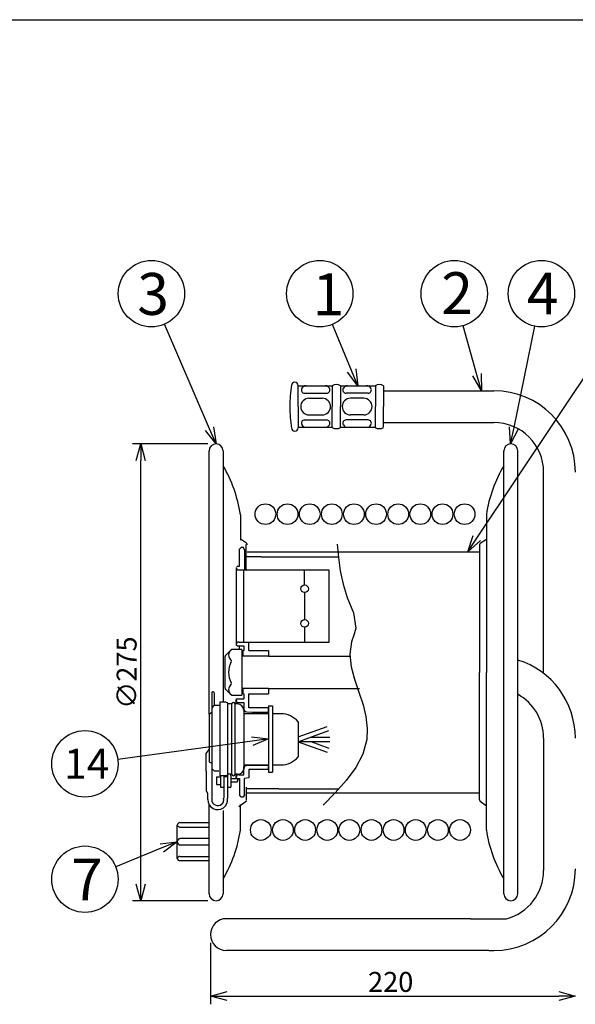
# Model space of a CAD drawing. Extents: x -205 to 200, y -141 to 138.
# Drawn here: x -44 to 40, y -10 to 138 of the extents above; entities that cross this region are included whole.
import ezdxf

# ---------------------------------------------------------------- set-up
doc = ezdxf.new("R2010")
doc.units = 0
doc.header["$LTSCALE"] = 6.750708
doc.header["$MEASUREMENT"] = 0
doc.linetypes.add('HIDDEN', pattern=[0.375, 0.25, -0.125])
doc.layers.get('0').update_dxf_attribs({"linetype": 'CONTINUOUS'})
doc.styles.get("Standard").update_dxf_attribs({"font": 'TXT', "bigfont": 'BIGFONT'})
doc.styles.add('高4.5', font='txt.shx', dxfattribs={"height": 4.5, "bigfont": 'bigfont.shx'})
doc.styles.add('高6.3', font='txt.shx', dxfattribs={"height": 6.3, "bigfont": 'bigfont.shx'})

msp = doc.modelspace()

# ---------------------------------------------------------------- linework, layer by layer
at = {"color": 3}
for p, q in [((-190, 138.5), (200, 138.5)), ((-2.02, 83.39), (3.11, 83.39)), ((4.36, 83.39), (9.61, 83.39)), ((10.86, 83.39), (10.86, 80.26)), ((10.86, 82.65), (27.46, 82.65)), ((10.86, 77.14), (10.86, 80.26)), ((-2.02, 77.14), (3.11, 77.14)), ((4.36, 77.14), (9.61, 77.14)), ((10.86, 77.87), (27.46, 77.87)), ((-15.44, 33.95), (-15.44, 73.59)), ((-13.34, 73.59), (-13.34, 35.75)), ((28.96, 6.87), (28.96, 73.65)), ((31.06, 6.94), (31.06, 73.59)), ((34.96, 40.09), (34.96, 70.37)), ((-10.73, 64.03), (-10.73, 60.13)), ((26.35, 64.03), (26.35, 40.26)), ((-9.8, 59.68), (-10.73, 60.33)), ((-9.86, 55.73), (-9.86, 59.51)), ((25.31, 59.47), (25.31, 40.26)), ((25.42, 59.68), (26.35, 60.33)), ((-9.69, 58.39), (25.31, 58.39)), ((-7.61, 57.64), (-9.86, 57.64)), ((-7.61, 57.64), (-4.51, 57.64)), ((-4.51, 57.64), (4.05, 57.64)), ((-11.34, 56.04), (-11.34, 44.37)), ((-10.22, 55.67), (2.59, 55.67)), ((-1.05, 53.42), (-1.05, 55.67)), ((2.59, 55.67), (2.59, 44.82)), ((-1.05, 52.28), (-1.05, 48.2)), ((-1.05, 47.07), (-1.05, 44.82)), ((-10.22, 44.82), (2.66, 44.82)), ((-12.06, 43.69), (-12.94, 42.83)), ((-10.52, 43.69), (-12.06, 43.69)), ((-10.52, 43.69), (-10.52, 36.84)), ((-13.02, 37.87), (-13.02, 42.65)), ((-6.47, 42.7), (4.85, 42.7)), ((4.85, 42.7), (5.77, 42.7)), ((25.31, 21.05), (25.31, 40.26)), ((26.35, 16.49), (26.35, 40.26)), ((-15.04, 37.17), (-15.04, 34.94)), ((-14.82, 37.31), (-14.9, 37.31)), ((-14.68, 37.17), (-14.68, 35.3)), ((-12.94, 37.69), (-12.06, 36.84)), ((-6.47, 37.85), (7.2, 37.85)), ((-12.85, 35.75), (-13.81, 35.75)), ((-13.81, 35.75), (-13.81, 24.7)), ((-12.06, 36.84), (-10.52, 36.84)), ((-15.04, 34.21), (-15.4, 33.97)), ((-14.68, 35.3), (-15.04, 34.94)), ((-15.04, 34.94), (-15.04, 25.8)), ((-14.68, 35.3), (-13.96, 35.3)), ((-13.96, 35.3), (-13.81, 35.3)), ((-12.01, 35.5), (-12.61, 35.5)), ((-11.17, 35.5), (-11.53, 35.5)), ((-10.21, 34.55), (-10.21, 25.68)), ((-6.47, 35.23), (-6.47, 25.25)), ((-6.47, 35.23), (-5.91, 35.23)), ((-5.91, 35.23), (-5.91, 25.25)), ((-15.4, 26.76), (-15.4, 33.97)), ((-6.47, 34.02), (-10.07, 34.02)), ((-4.6, 34.02), (-5.91, 34.02)), ((-2.02, 32.82), (-2.02, 27.53)), ((34.96, 30.37), (34.96, 10.42)), ((-15.04, 26.52), (-15.4, 26.76)), ((-14.68, 25.44), (-15.04, 25.8)), ((-14.68, 25.44), (-13.96, 25.44)), ((-10.19, 26.33), (-6.47, 26.33)), ((-6.47, 25.25), (-5.91, 25.25)), ((-5.91, 26.33), (-4.6, 26.33)), ((-14.31, 24.55), (-14.31, 23.37)), ((-14.31, 24.55), (-13.72, 24.55)), ((-12.77, 24.7), (-13.81, 24.7)), ((-13.72, 24.7), (-13.72, 22.98)), ((-13.24, 24.57), (-12.64, 24.57)), ((-12.01, 24.93), (-12.61, 24.93)), ((-12.16, 24.7), (-12.16, 24.93)), ((-12.16, 24.7), (-12.16, 22.98)), ((-12.16, 23.78), (-11.23, 23.78)), ((-12.11, 24.27), (-11.26, 24.27)), ((-11.17, 24.93), (-11.53, 24.93)), ((-11.26, 24.27), (-11.07, 24.04)), ((-11.23, 23.78), (-11.07, 24.04)), ((-11.17, 24.93), (-11.13, 24.93)), ((-14.31, 23.37), (-13.72, 23.37)), ((-13.72, 22.98), (-13.24, 22.98)), ((-12.64, 22.98), (-12.16, 22.98)), ((-9.86, 22.99), (-9.86, 21.01)), ((-4.95, 22.74), (-9.86, 22.74)), ((-4.95, 22.74), (3.48, 22.74)), ((3.48, 22.74), (4.15, 22.74)), ((-9.8, 20.85), (-10.98, 20.01)), ((-9.69, 22.14), (25.31, 22.14)), ((25.42, 20.85), (26.35, 20.19)), ((-15.44, 6.94), (-15.44, 20.34)), ((-13.34, 19.44), (-13.34, 9.17)), ((-10.73, 16.49), (-10.73, 20.39)), ((-20.23, 12.26), (-20.23, 17.26)), ((-19.85, 17.64), (-15.44, 17.64)), ((-15.51, 11.89), (-19.85, 11.89)), ((-13.34, 9.17), (-13.34, 6.87)), ((23.71, 3.17), (-12.83, 3.17)), ((23.96, 3.17), (23.71, 3.17)), ((23.96, 3.17), (28.63, 3.17)), ((28.63, 3.17), (29.38, 3.17)), ((26.71, -1.6), (-12.83, -1.6)), ((26.71, -1.6), (27.46, -1.6))]:
    msp.add_line(p, q, dxfattribs=at)
for p, q in [((-15.38, 76.93), (-22.14, 92.67)), ((6.03, 85.7), (3.15, 92.64)), ((24.92, 85.06), (22.85, 92.44)), ((24.91, 60.46), (46.85, 93.29)), ((30.5, 77.09), (33.63, 92.36)), ((-15.64, 74.64), (-26.98, 74.64)), ((-25.73, 8.39), (-25.73, 72.14)), ((-8.94, 29.9), (-29.19, 27.16)), ((-22.54, 13.82), (-29.51, 11)), ((-15.64, 5.89), (-26.98, 5.89)), ((-15.22, -0.46), (-15.22, -9.71)), ((-12.72, -8.46), (37.23, -8.46))]:
    msp.add_line(p, q)
at = {"color": 0, "linetype": 'ByBlock', "lineweight": -2}
for p, q in [((6.98, 83.39), (5.41, 85.44)), ((6.98, 83.39), (6.03, 85.7)), ((6.65, 85.95), (6.98, 83.39)), ((25.6, 82.65), (24.28, 84.88)), ((25.6, 82.65), (24.92, 85.06)), ((25.57, 85.24), (25.6, 82.65)), ((-14.76, 77.2), (-14.39, 74.64)), ((29.99, 74.64), (29.84, 77.22)), ((29.99, 74.64), (30.5, 77.09)), ((-14.39, 74.64), (-15.99, 76.67)), ((-14.39, 74.64), (-15.38, 76.93)), ((31.15, 76.95), (29.99, 74.64)), ((-26.4, 72.14), (-25.73, 74.64)), ((-25.73, 74.64), (-25.06, 72.14)), ((-25.73, 74.64), (-25.73, 72.14)), ((23.52, 58.39), (24.35, 60.84)), ((23.52, 58.39), (24.91, 60.46)), ((25.46, 60.09), (23.52, 58.39)), ((-9.03, 30.57), (-6.47, 30.24)), ((-6.47, 30.24), (-8.94, 29.9)), ((-6.47, 30.24), (-8.85, 29.24)), ((-22.8, 14.44), (-20.23, 14.76)), ((-20.23, 14.76), (-22.54, 13.82)), ((-20.23, 14.76), (-22.29, 13.2)), ((-25.73, 5.89), (-26.4, 8.39)), ((-25.06, 8.39), (-25.73, 5.89)), ((-25.73, 5.89), (-25.73, 8.39)), ((-15.22, -8.46), (-12.72, -7.79)), ((-12.72, -9.13), (-15.22, -8.46)), ((-15.22, -8.46), (-12.72, -8.46)), ((37.23, -7.79), (39.73, -8.46)), ((39.73, -8.46), (37.23, -9.13)), ((39.73, -8.46), (37.23, -8.46))]:
    msp.add_line(p, q, dxfattribs=at)
at = {"color": 7}
for p, q in [((-2.02, 80.26), (-2.02, 83.45)), ((3.11, 83.39), (3.11, 80.26)), ((4.36, 83.39), (4.36, 80.26)), ((9.61, 83.39), (9.61, 80.26)), ((-1.04, 82.26), (2.26, 82.26)), ((8.51, 82.26), (5.21, 82.26)), ((-2.02, 80.26), (-2.02, 77.07)), ((-0.39, 81.51), (1.61, 81.51)), ((3.11, 77.14), (3.11, 80.26)), ((4.36, 77.14), (4.36, 80.26)), ((7.86, 81.51), (5.86, 81.51)), ((9.61, 77.14), (9.61, 80.26)), ((-0.39, 79.01), (1.61, 79.01)), ((7.86, 79.01), (5.86, 79.01)), ((-1.04, 78.26), (2.26, 78.26)), ((8.51, 78.26), (5.21, 78.26)), ((3.87, 59.57), (4.06, 57.55)), ((-10.59, 59.03), (-10.84, 58.78)), ((-10.84, 56.24), (-10.84, 58.78)), ((-10.27, 59.03), (-10.59, 59.03)), ((-10.09, 58.71), (-10.27, 59.03)), ((-10.09, 58.71), (-10.09, 55.67)), ((4.06, 57.55), (4.32, 55.53)), ((-11.26, 56.17), (-11.13, 56.3)), ((-11.22, 56.24), (-10.84, 56.24)), ((-10.97, 55.67), (-10.22, 55.67)), ((-10.22, 44.82), (-10.22, 55.67)), ((4.32, 55.53), (4.74, 53.52)), ((4.74, 53.52), (5.38, 51.52)), ((5.38, 51.52), (6.33, 49.21)), ((6.33, 49.21), (6.65, 46.92)), ((6.65, 46.92), (6.37, 45.88)), ((-10.97, 44.82), (-10.22, 44.82)), ((-9.47, 43.53), (-9.47, 44.82)), ((6.02, 44.85), (5.77, 42.99)), ((6.37, 45.88), (6.02, 44.85)), ((-11.22, 44.24), (-11.34, 44.37)), ((-11.22, 44.24), (-10.22, 44.24)), ((-10.84, 43.69), (-10.84, 44.24)), ((-10.34, 43.4), (-10.34, 42.7)), ((-10.22, 44.24), (-10.22, 43.53)), ((-9.47, 43.53), (-6.47, 43.53)), ((-6.47, 43.53), (-6.47, 42.7)), ((5.77, 42.99), (5.98, 41.11)), ((-6.47, 42.7), (-10.47, 42.7)), ((5.98, 41.11), (6.49, 39.22)), ((6.49, 39.22), (7.14, 37.3)), ((-6.47, 37.85), (-10.34, 37.85)), ((-10.34, 37.85), (-10.34, 37.15)), ((-6.47, 37.85), (-6.47, 37.03)), ((7.14, 37.3), (7.76, 35.37)), ((-11.22, 36.28), (-11.34, 36.15)), ((-11.34, 35.5), (-11.34, 36.15)), ((-11.22, 36.28), (-10.22, 36.28)), ((-10.97, 35.7), (-10.22, 35.7)), ((-10.22, 37.03), (-10.22, 36.28)), ((-10.22, 35.7), (-10.22, 34.82)), ((-9.47, 37.03), (-6.47, 37.03)), ((-9.47, 34.9), (-9.47, 37.03)), ((-12.61, 24.93), (-12.61, 35.5)), ((-12.01, 24.93), (-12.01, 35.5)), ((-11.53, 24.93), (-11.53, 35.5)), ((-9.76, 34.32), (-8.97, 34.25)), ((-6.47, 34.9), (-9.47, 34.9)), ((-8.97, 34.25), (-6.47, 34.25)), ((-6.47, 34.02), (-6.47, 34.9)), ((7.76, 35.37), (8.17, 33.59)), ((8.17, 33.59), (8.38, 31.83)), ((-2.02, 30.54), (2.36, 32.13)), ((-1.9, 29.85), (2.59, 31.49)), ((8.38, 31.83), (8.31, 30.13)), ((-2.02, 29.83), (2.76, 29.83)), ((-2.02, 29.81), (2.36, 28.22)), ((-0.09, 30.52), (2.76, 30.52)), ((-0.09, 29.83), (2.59, 28.86)), ((8.31, 30.13), (7.72, 27.96)), ((-15.9, 28.02), (-15.42, 28.64)), ((-15.9, 25.39), (-15.9, 28.02)), ((7.72, 27.96), (6.65, 25.92)), ((-15.9, 25.39), (-15.9, 22.47)), ((-15.04, 25.8), (-15.04, 21.11)), ((-10.22, 24.85), (-10.22, 26.06)), ((-9.76, 26.24), (-8.97, 26.3)), ((-6.47, 25.65), (-9.47, 25.65)), ((-9.47, 25.65), (-9.47, 24.37)), ((-8.97, 26.3), (-6.47, 26.3)), ((-6.47, 25.65), (-6.47, 26.33)), ((6.65, 25.92), (5.23, 23.98)), ((-13.24, 24.7), (-13.24, 21.3)), ((-12.64, 24.81), (-12.64, 21.3)), ((-11.34, 24.4), (-11.34, 24.93)), ((-11.34, 24.4), (-11.22, 24.28)), ((-11.26, 24.35), (-11.13, 24.23)), ((-11.22, 24.28), (-10.84, 24.28)), ((-10.97, 24.85), (-10.22, 24.85)), ((-10.84, 24.28), (-10.84, 21.74)), ((-9.47, 24.37), (-10.09, 24.28)), ((-10.09, 21.81), (-10.09, 24.28)), ((5.23, 23.98), (3.56, 22.1)), ((-15.9, 22.47), (-15.66, 22)), ((-15.66, 22), (-15.66, 21.11)), ((-10.84, 21.78), (-10.59, 21.53)), ((-10.59, 21.49), (-10.84, 21.74)), ((-10.27, 21.49), (-10.59, 21.49)), ((-10.09, 21.85), (-10.27, 21.53)), ((-10.09, 21.81), (-10.27, 21.49)), ((3.56, 22.1), (1.77, 20.26)), ((-19.85, 16.96), (-15.44, 16.96)), ((-15.44, 15.26), (-19.85, 15.26)), ((-15.44, 14.26), (-19.85, 14.26)), ((-19.85, 12.56), (-15.44, 12.56)), ((-15.51, 11.89), (-15.44, 11.89))]:
    msp.add_line(p, q, dxfattribs=at)
at = {"color": 7, "linetype": 'HIDDEN'}
msp.add_line((-9.95, 34.97), (-9.95, 34.98), dxfattribs=at)
at = {"color": 7}
for centre, radius in [((-24.12, 97.26), 5), ((1.24, 97.26), 5), ((21.5, 97.26), 5), ((34.63, 97.26), 5), ((-6.95, 64.07), 1.56), ((-3.62, 64.07), 1.56), ((-0.28, 64.07), 1.56), ((3.05, 64.07), 1.56), ((6.38, 64.07), 1.56), ((9.72, 64.07), 1.56), ((13.05, 64.07), 1.56), ((16.38, 64.07), 1.56), ((19.72, 64.07), 1.56), ((23.05, 64.07), 1.56), ((-34.14, 26.49), 5), ((-7.64, 16.53), 1.56), ((-4.31, 16.53), 1.56), ((-0.97, 16.53), 1.56), ((2.36, 16.53), 1.56), ((5.69, 16.53), 1.56), ((9.03, 16.53), 1.56), ((12.36, 16.53), 1.56), ((15.69, 16.53), 1.56), ((19.03, 16.53), 1.56), ((22.36, 16.53), 1.56), ((-34.14, 9.12), 5)]:
    msp.add_circle(centre, radius, dxfattribs=at)
at = {"color": 3}
for centre in [(-1.05, 52.85), (-1.05, 47.63)]:
    msp.add_circle(centre, 0.568, dxfattribs=at)
for centre, radius, start, end in [((17.68, 80.26), 20.95, 171.0308, 180), ((-2.52, 83.45), 0.5, 0, 180), ((3.73, 82.44), 1.14, 56.6015, 123.3985), ((10.23, 82.44), 1.14, 56.6015, 123.3985), ((27.46, 70.37), 12.28, 0, 90), ((17.68, 80.26), 20.95, 180, 188.9692), ((-2.52, 77.07), 0.5, 180, 0), ((3.73, 78.08), 1.14, 236.6015, 303.3985), ((10.23, 78.08), 1.14, 236.6015, 303.3985), ((27.46, 70.37), 7.5, 0, 90), ((-14.39, 73.59), 1.05, 0, 180), ((30.01, 73.59), 1.05, 0, 180), ((29.8, 73.59), 0.845, 175.7822, 184.159), ((-30.68, 61.04), 20.18, 8.5577, 30.7452), ((46.3, 61.04), 20.18, 149.2426, 171.4423), ((-10.85, 64.03), 0.125, 0, 52.8793), ((26.47, 64.03), 0.125, 127.1207, 180), ((-9.94, 59.47), 0.25, 0, 54.7283), ((25.56, 59.47), 0.25, 125.2717, 180), ((-9.69, 55.73), 0.175, 180, 234.4623), ((-11.52, 42.86), 0.975, 125.4941, 234.5059), ((-12.77, 42.65), 0.25, 133.9529, 180), ((-9.21, 40.26), 3.29, 151.1148, 208.8852), ((-12.26, 41.96), 0.2, 327.2908, 32.7092), ((27.46, 30.37), 12.28, 0, 72.9451), ((-12.26, 38.57), 0.2, 327.294, 32.706), ((-14.9, 37.17), 0.142, 90, 180), ((-14.82, 37.17), 0.142, 0, 90), ((-12.77, 37.87), 0.25, 180, 226.0471), ((-11.52, 37.66), 0.975, 125.4941, 234.5059), ((-12.85, 35.5), 0.24, 0, 90), ((-11.77, 35.5), 0.24, 0, 180), ((27.46, 30.37), 7.5, 0, 61.3137), ((-11.17, 34.55), 0.961, 0, 90), ((-10.07, 34.14), 0.12, 180, 270), ((-4.6, 30.66), 3.36, 40.0052, 90), ((-4.6, 29.69), 3.36, 270, 319.9948), ((-11.13, 25.88), 0.961, 270, 347.9667), ((-12.85, 24.93), 0.24, 290.4028, 0), ((-11.77, 24.93), 0.24, 180, 0), ((25.56, 21.05), 0.25, 180, 234.7283), ((-19.85, 17.26), 0.375, 90, 180), ((-30.68, 19.48), 20.18, 329.2707, 351.5314), ((26.47, 16.49), 0.125, 180, 232.8793), ((46.3, 19.49), 20.18, 188.5577, 210.7574), ((-19.85, 12.26), 0.375, 180, 270), ((27.46, 10.67), 12.28, 270, 0), ((27.46, 10.42), 7.5, 284.8351, 0), ((-14.39, 6.94), 1.05, 180, 0), ((30.01, 6.94), 1.05, 180, 0), ((-12.83, 0.79), 2.39, 90, 270)]:
    msp.add_arc(centre, radius, start, end, dxfattribs=at)
at = {"color": 7}
for centre, radius, start, end in [((-1.04, 82.76), 0.5, 149.0407, 270), ((-0.82, 82.64), 0.75, 90, 149.0407), ((2.04, 82.64), 0.75, 30.9593, 90), ((2.26, 82.76), 0.5, 270, 30.9593), ((5.21, 82.76), 0.5, 149.0407, 270), ((5.43, 82.64), 0.75, 90, 149.0407), ((8.29, 82.64), 0.75, 30.9593, 90), ((8.51, 82.76), 0.5, 270, 30.9593), ((-0.39, 80.26), 1.25, 90, 270), ((1.61, 80.26), 1.25, 270, 90), ((5.86, 80.26), 1.25, 90, 270), ((7.86, 80.26), 1.25, 270, 90), ((-1.04, 77.76), 0.5, 90, 210.9593), ((-0.82, 77.89), 0.75, 210.9593, 270), ((2.04, 77.89), 0.75, 270, 329.0407), ((2.26, 77.76), 0.5, 329.0407, 90), ((5.21, 77.76), 0.5, 90, 210.9593), ((5.43, 77.89), 0.75, 210.9593, 270), ((8.29, 77.89), 0.75, 270, 329.0407), ((8.51, 77.76), 0.5, 329.0407, 90), ((-10.97, 56.04), 0.375, 180, 270), ((-10.97, 44.44), 0.375, 90, 180), ((-10.22, 43.4), 0.125, 90, 180), ((-10.22, 37.15), 0.125, 180, 270), ((-10.97, 36.08), 0.375, 180, 270), ((-9.72, 34.82), 0.5, 180, 265.4261), ((-9.72, 25.74), 0.5, 94.5739, 180), ((-10.97, 24.48), 0.375, 90, 180), ((-14.14, 21.11), 1.51, 180, 7.2267), ((-14.13, 21.11), 0.908, 180, 12.2252), ((-19.85, 17.34), 0.375, 199.4712, 270), ((-19.69, 14.75), 0.536, 107.4873, 178.773), ((-19.69, 14.77), 0.536, 181.227, 252.5127), ((-19.85, 12.18), 0.375, 90, 180)]:
    msp.add_arc(centre, radius, start, end, dxfattribs=at)

# ---------------------------------------------------------------- texts
at = {"color": 4}
for s, height, style, p in [('3', 6.3, '高6.3', (-26.26, 94.07)), ('1', 6.3, '高6.3', (0.15, 94.02)), ('2', 6.3, '高6.3', (19.54, 94.19)), ('4', 6.3, '高6.3', (32.43, 94.13)), ('14', 4.5, '高4.5', (-37.28, 24.26)), ('7', 6.3, '高6.3', (-36.22, 5.93))]:
    msp.add_text(s, height=height, dxfattribs=dict(at, style=style)).set_placement(p)
msp.add_text('∅275', height=3, rotation=90, dxfattribs=at).set_placement((-26.36, 34.76))
msp.add_text('220', height=3, dxfattribs=at).set_placement((8.51, -7.84))

doc.saveas('drawing.dxf')
